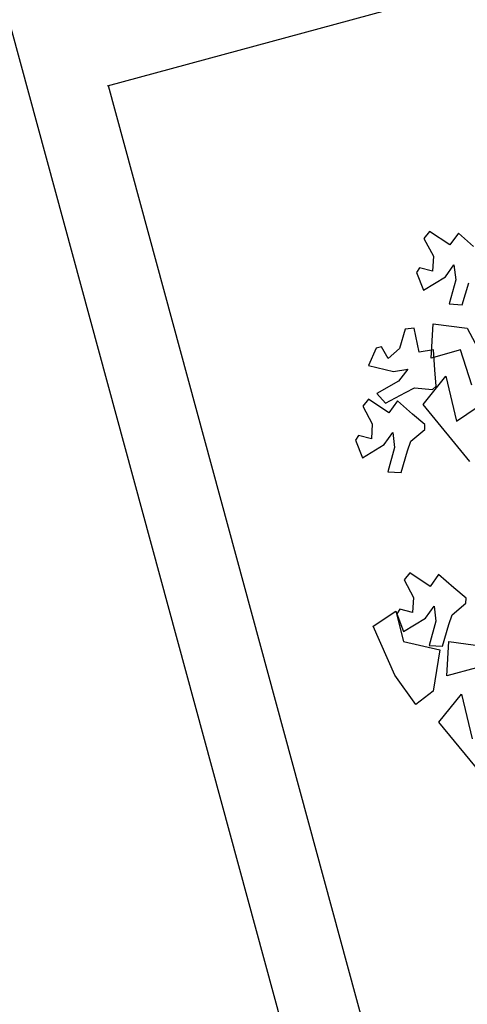
# Model space of a CAD drawing. Units: millimetres. Extents: x 1380 to 2156, y -3490 to -3164.
# Drawn here: x 1929 to 1929, y -3253 to -3253 of the extents above; entities that cross this region are included whole.
import ezdxf

# ---------------------------------------------------------------- set-up
doc = ezdxf.new("R2010")
doc.units = ezdxf.units.MM
doc.layers.add('Schema', color=152, linetype='Continuous')

msp = doc.modelspace()

# ---------------------------------------------------------------- hatches: boundary and pattern name
at = {"layer": 'Schema'}
h = msp.add_hatch(dxfattribs=at)
h.set_pattern_fill('ANSI37', color=152, scale=0.02, angle=-153.0703, style=0)
h.set_pattern_definition([(45.0518, (1924.485265, -3253.947244), (-0.04494187, 0.04486065), []), (135.0518, (1924.485265, -3253.947244), (-0.04486065, -0.04494187), [])])
edge = h.paths.add_edge_path()
edge.add_arc((1926.25767, -3251.0676), 3.19587, 30.5857, 40.26264, ccw=False)
edge.add_line((1929.00889, -3249.44146), (1929.12693, -3249.3724))
edge.add_arc((1926.25767, -3251.0676), 3.33262, 30.57522, 40.27231)
edge.add_line((1928.80039, -3248.91333), (1928.6964, -3249.00214))
edge = h.paths.add_edge_path()
edge.add_arc((1926.25709, -3251.06662), 3.19587, 380.398, 390.07494)
edge.add_line((1929.0227, -3249.46507), (1929.14074, -3249.39601))
edge.add_arc((1926.25709, -3251.06662), 3.33262, 20.38833, 30.08542, ccw=False)
edge.add_line((1929.38093, -3249.9056), (1929.25256, -3249.95274))
h.paths.add_polyline_path([(1929.53379, -3250.934), (1929.65251, -3250.90157), (1929.53001, -3250.45304), (1929.41129, -3250.48547)])
h.paths.add_polyline_path([(1929.57491, -3251.08458), (1929.6635, -3251.40894), (1929.78223, -3251.37652), (1929.70246, -3251.08445)])
h.paths.add_polyline_path([(1929.79321, -3251.88386), (1929.91194, -3251.85143), (1929.78944, -3251.4029), (1929.67071, -3251.43533)])
h.paths.add_polyline_path([(1929.92291, -3252.35877), (1930.04164, -3252.32635), (1929.91914, -3251.87782), (1929.80041, -3251.91024)])
h.paths.add_polyline_path([(1930.05262, -3252.83369), (1930.23474, -3252.78395), (1930.04885, -3252.35273), (1929.93012, -3252.38516)])
h.paths.add_polyline_path([(1930.18233, -3253.3086), (1930.43139, -3253.24018), (1930.24567, -3252.80931), (1930.05983, -3252.86007)])
h.paths.add_polyline_path([(1930.18953, -3253.33498), (1930.31309, -3253.7874), (1930.62981, -3253.7009), (1930.44224, -3253.26556)])
edge = h.paths.add_edge_path()
edge.add_line((1929.26198, -3249.97841), (1929.39036, -3249.93127))
edge.add_arc((1926.25714, -3251.0666), 3.33257, 375.33726, 379.91813, ccw=False)
edge.add_line((1929.47102, -3250.18514), (1929.53651, -3250.42493))
edge.add_line((1929.53651, -3250.42493), (1929.4042, -3250.45952))
edge.add_line((1929.4042, -3250.45952), (1929.3391, -3250.22117))
edge.add_arc((1927.58559, -3250.64445), 1.80388, 373.57122, 381.68683)

# ---------------------------------------------------------------- linework, layer by layer
at = {"layer": 'Schema', "color": 152}
for p, q in [((1929.66137, -3254.13729), (1929.0579, -3251.91699)), ((1929.76782, -3252.85775), (1929.37077, -3252.96567)), ((1929.47973, -3253.36472), (1929.37123, -3252.96554)), ((1929.48223, -3253.01589), (1929.48027, -3253.01831)), ((1929.48927, -3253.02056), (1929.48223, -3253.01589)), ((1929.49225, -3253.01647), (1929.48927, -3253.02056)), ((1929.49745, -3253.02103), (1929.49225, -3253.01647)), ((1929.48027, -3253.01831), (1929.48356, -3253.02446)), ((1929.48356, -3253.02446), (1929.48326, -3253.02957)), ((1929.48771, -3253.03153), (1929.49069, -3253.02744)), ((1929.49069, -3253.02744), (1929.49131, -3253.03259)), ((1929.47878, -3253.02845), (1929.47776, -3253.03009)), ((1929.47776, -3253.03009), (1929.48015, -3253.03619)), ((1929.48326, -3253.02957), (1929.47878, -3253.02845)), ((1929.48015, -3253.03619), (1929.48771, -3253.03153)), ((1929.49131, -3253.03259), (1929.48898, -3253.04096)), ((1929.49353, -3253.04122), (1929.49579, -3253.0337)), ((1929.48898, -3253.04096), (1929.49353, -3253.04122)), ((1929.48277, -3253.05971), (1929.48346, -3253.04783)), ((1929.48346, -3253.04783), (1929.49524, -3253.04935)), ((1929.47381, -3253.04971), (1929.47179, -3253.05638)), ((1929.47692, -3253.04938), (1929.47381, -3253.04971)), ((1929.47859, -3253.05766), (1929.47692, -3253.04938)), ((1929.49524, -3253.04935), (1929.50181, -3253.06166)), ((1929.46372, -3253.05626), (1929.46109, -3253.06226)), ((1929.46559, -3253.05582), (1929.46372, -3253.05626)), ((1929.46797, -3253.05978), (1929.46559, -3253.05582)), ((1929.47179, -3253.05638), (1929.46797, -3253.05978)), ((1929.48359, -3253.05688), (1929.47859, -3253.05766)), ((1929.49298, -3253.05688), (1929.48277, -3253.05971)), ((1929.48404, -3253.06378), (1929.48359, -3253.05688)), ((1929.49682, -3253.06903), (1929.49298, -3253.05688)), ((1929.46109, -3253.06226), (1929.46973, -3253.06431)), ((1929.46973, -3253.06431), (1929.47473, -3253.06353)), ((1929.47473, -3253.06353), (1929.47152, -3253.06762)), ((1929.48453, -3253.06944), (1929.48404, -3253.06378)), ((1929.47152, -3253.06762), (1929.46396, -3253.07188)), ((1929.48002, -3253.07571), (1929.48789, -3253.06596)), ((1929.48789, -3253.06596), (1929.49155, -3253.0815)), ((1929.46396, -3253.07188), (1929.46699, -3253.07529)), ((1929.46699, -3253.07529), (1929.47391, -3253.07156)), ((1929.47391, -3253.07156), (1929.47706, -3253.06999)), ((1929.47706, -3253.06999), (1929.48326, -3253.07057)), ((1929.48326, -3253.07057), (1929.48453, -3253.06944)), ((1929.46109, -3253.07389), (1929.45912, -3253.07632)), ((1929.46812, -3253.07856), (1929.46109, -3253.07389)), ((1929.4711, -3253.07447), (1929.46812, -3253.07856)), ((1929.4763, -3253.07904), (1929.4711, -3253.07447)), ((1929.49155, -3253.0815), (1929.50199, -3253.07445)), ((1929.45912, -3253.07632), (1929.46241, -3253.08247)), ((1929.48065, -3253.08269), (1929.4763, -3253.07904)), ((1929.49621, -3253.09539), (1929.48002, -3253.07571)), ((1929.46241, -3253.08247), (1929.46211, -3253.08757)), ((1929.46656, -3253.08953), (1929.46954, -3253.08544)), ((1929.46954, -3253.08544), (1929.47016, -3253.0906)), ((1929.47576, -3253.08837), (1929.48055, -3253.08438)), ((1929.48055, -3253.08438), (1929.48065, -3253.08269)), ((1929.45763, -3253.08645), (1929.45662, -3253.08809)), ((1929.45662, -3253.08809), (1929.459, -3253.09419)), ((1929.46211, -3253.08757), (1929.45763, -3253.08645)), ((1929.47464, -3253.0917), (1929.47576, -3253.08837)), ((1929.459, -3253.09419), (1929.46656, -3253.08953)), ((1929.47016, -3253.0906), (1929.46783, -3253.09897)), ((1929.47238, -3253.09923), (1929.47464, -3253.0917)), ((1929.46783, -3253.09897), (1929.47238, -3253.09923)), ((1929.47536, -3253.13396), (1929.4734, -3253.13638)), ((1929.4734, -3253.13638), (1929.47668, -3253.14254)), ((1929.4824, -3253.13863), (1929.47536, -3253.13396)), ((1929.48538, -3253.13454), (1929.4824, -3253.13863)), ((1929.49058, -3253.1391), (1929.48538, -3253.13454)), ((1929.49493, -3253.14276), (1929.49058, -3253.1391)), ((1929.47668, -3253.14254), (1929.47639, -3253.14764)), ((1929.49483, -3253.14445), (1929.49493, -3253.14276)), ((1929.47191, -3253.14652), (1929.47089, -3253.14816)), ((1929.47639, -3253.14764), (1929.47191, -3253.14652)), ((1929.48084, -3253.1496), (1929.48382, -3253.14551)), ((1929.48382, -3253.14551), (1929.48444, -3253.15067)), ((1929.49003, -3253.14843), (1929.49483, -3253.14445)), ((1929.46274, -3253.15244), (1929.47055, -3253.14721)), ((1929.47055, -3253.14721), (1929.47322, -3253.15772)), ((1929.47089, -3253.14816), (1929.47328, -3253.15426)), ((1929.47328, -3253.15426), (1929.48084, -3253.1496)), ((1929.48892, -3253.15177), (1929.49003, -3253.14843)), ((1929.47027, -3253.16939), (1929.46274, -3253.15244)), ((1929.48444, -3253.15067), (1929.48211, -3253.15903)), ((1929.48666, -3253.1593), (1929.48892, -3253.15177)), ((1929.47322, -3253.15772), (1929.48575, -3253.16062)), ((1929.48211, -3253.15903), (1929.48666, -3253.1593)), ((1929.48575, -3253.16062), (1929.48346, -3253.17493)), ((1929.48822, -3253.16961), (1929.48891, -3253.15773)), ((1929.48891, -3253.15773), (1929.50069, -3253.15926)), ((1929.49843, -3253.16679), (1929.48822, -3253.16961)), ((1929.47754, -3253.17947), (1929.47027, -3253.16939)), ((1929.48346, -3253.17493), (1929.47754, -3253.17947)), ((1929.48547, -3253.18561), (1929.49334, -3253.17587)), ((1929.49334, -3253.17587), (1929.497, -3253.1914)), ((1929.50166, -3253.20529), (1929.48547, -3253.18561))]:
    msp.add_line(p, q, dxfattribs=at)

doc.saveas('drawing.dxf')
